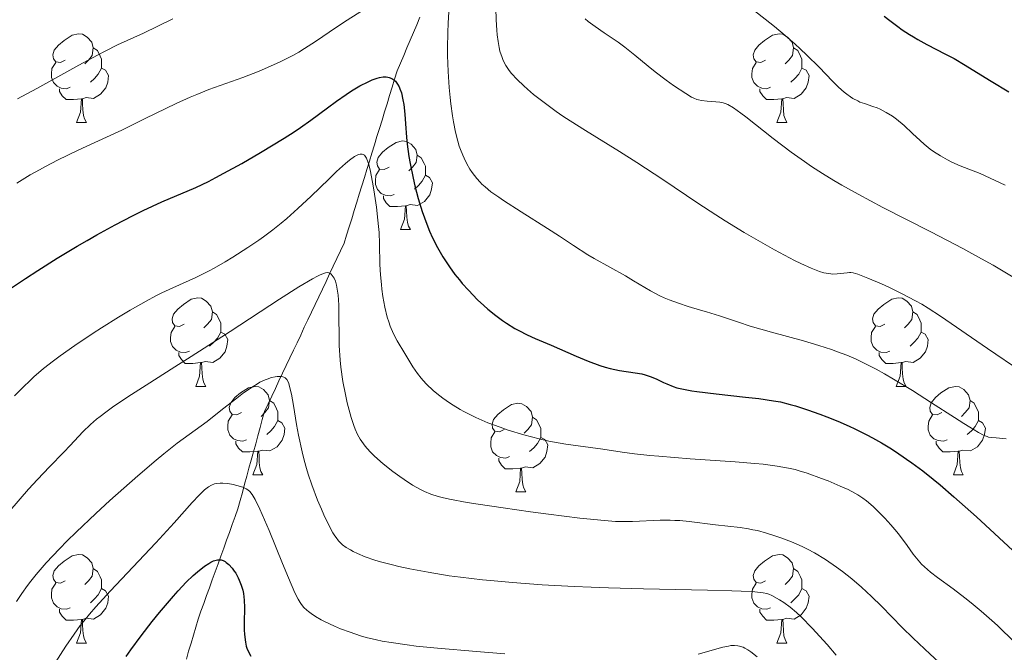
# Model space of a CAD drawing. Units: metres. Extents: x 653582 to 658104, y 4762148 to 4765219.
# Drawn here: x 655062 to 655173, y 4763467 to 4763538 of the extents above; entities that cross this region are included whole.
import ezdxf

# ---------------------------------------------------------------- set-up
doc = ezdxf.new("R2010")
doc.units = ezdxf.units.M
doc.header["$MEASUREMENT"] = 0
doc.linetypes.add('DGN Style 3', pattern=[76.2209, 54.4435, -21.7774])
for name, color, linetype, lineweight in [('Carátula', 7, 'Continuous', 0), ('Elementos auxiliares', 7, 'Continuous', 0), ('Entidades rústicas y varios', 7, 'Continuous', 0), ('Hidrografía', 7, 'Continuous', 0), ('Relieve y altimetría', 7, 'Continuous', 0)]:
    doc.layers.add(name, color=color, linetype=linetype, lineweight=lineweight)

msp = doc.modelspace()

# ---------------------------------------------------------------- linework, layer by layer
at = {"layer": 'Carátula', "color": 7, "linetype": 'Continuous', "lineweight": 0}
msp.add_3dface([(653649.85, 4762148.31), (658103.69, 4762250.03), (658035.88, 4765219.26), (653582.04, 4765117.55)], dxfattribs=at)
at = {"layer": 'Elementos auxiliares', "color": 250, "linetype": 'Continuous', "lineweight": 0}
msp.add_3dface([(654474.97, 4764875.67), (657869.88, 4764953.24), (657923.32, 4762639.68), (654527.23, 4762562.12)], dxfattribs=at)
at = {"layer": 'Entidades rústicas y varios', "color": 92, "linetype": 'Continuous', "lineweight": 0, "flags": 128}
for points in [[(655066.66, 4763533.67), (655066.13, 4763533.41), (655065.6, 4763533.46), (655065.34, 4763533.83), (655065.28, 4763534.26), (655065.44, 4763534.78), (655065.92, 4763535.37), (655066.56, 4763535.9), (655067.46, 4763536.49), (655068.2, 4763536.65), (655068.63, 4763536.59), (655069.16, 4763536.28), (655069.69, 4763535.69), (655069.85, 4763535.05), (655069.74, 4763534.2), (655069.31, 4763533.67), (655068.89, 4763533.25)], [(655145.99, 4763533.67), (655145.46, 4763533.41), (655144.93, 4763533.46), (655144.66, 4763533.83), (655144.61, 4763534.26), (655144.77, 4763534.78), (655145.25, 4763535.37), (655145.88, 4763535.9), (655146.78, 4763536.49), (655147.53, 4763536.65), (655147.95, 4763536.59), (655148.48, 4763536.28), (655149.01, 4763535.69), (655149.17, 4763535.05), (655149.06, 4763534.2), (655148.64, 4763533.67), (655148.22, 4763533.25)], [(655069.85, 4763535.05), (655070.32, 4763534.74), (655070.64, 4763534.1), (655070.8, 4763533.78), (655070.8, 4763533.2), (655070.8, 4763532.77), (655070.43, 4763532.08), (655070.01, 4763531.6), (655069.53, 4763531.18)], [(655149.17, 4763535.05), (655149.65, 4763534.74), (655149.96, 4763534.1), (655150.12, 4763533.78), (655150.12, 4763533.2), (655150.12, 4763532.77), (655149.75, 4763532.08), (655149.33, 4763531.6), (655148.85, 4763531.18)], [(655067.25, 4763530.59), (655066.82, 4763530.43), (655066.24, 4763530.49), (655065.76, 4763530.7), (655065.34, 4763531.13), (655065.12, 4763531.71), (655065.12, 4763532.13), (655065.18, 4763532.72), (655065.6, 4763533.41)], [(655146.57, 4763530.59), (655146.15, 4763530.43), (655145.56, 4763530.49), (655145.09, 4763530.7), (655144.66, 4763531.13), (655144.45, 4763531.71), (655144.45, 4763532.13), (655144.5, 4763532.72), (655144.93, 4763533.41)], [(655070.8, 4763532.77), (655071.25, 4763532.52), (655071.6, 4763531.91), (655071.49, 4763531.18), (655071.28, 4763530.54), (655070.69, 4763529.8), (655069.9, 4763529.32), (655069.05, 4763529.43), (655068.62, 4763529.3)], [(655150.12, 4763532.77), (655150.58, 4763532.52), (655150.92, 4763531.91), (655150.81, 4763531.18), (655150.6, 4763530.54), (655150.02, 4763529.8), (655149.22, 4763529.32), (655148.37, 4763529.43), (655147.94, 4763529.3)], [(655068.51, 4763529.3), (655067.62, 4763529.21), (655066.77, 4763529.21), (655066.35, 4763529.64), (655066.03, 4763530.12), (655066.03, 4763530.43)], [(655147.83, 4763529.3), (655146.94, 4763529.21), (655146.1, 4763529.21), (655145.67, 4763529.64), (655145.35, 4763530.12), (655145.35, 4763530.43)], [(655067.96, 4763526.61), (655068.4, 4763527.77), (655068.51, 4763529.3), (655068.62, 4763529.3), (655068.65, 4763528.71), (655068.69, 4763528.03), (655068.76, 4763527.41), (655068.87, 4763527.01), (655069.09, 4763526.61)], [(655147.29, 4763526.61), (655147.72, 4763527.77), (655147.83, 4763529.3), (655147.94, 4763529.3), (655147.98, 4763528.71), (655148.01, 4763528.03), (655148.08, 4763527.41), (655148.2, 4763527.01), (655148.41, 4763526.61)], [(655067.96, 4763526.61), (655069.09, 4763526.61)], [(655147.29, 4763526.61), (655148.41, 4763526.61)], [(655103.35, 4763521.53), (655102.82, 4763521.27), (655102.29, 4763521.32), (655102.03, 4763521.69), (655101.97, 4763522.12), (655102.13, 4763522.64), (655102.61, 4763523.23), (655103.25, 4763523.76), (655104.15, 4763524.35), (655104.89, 4763524.51), (655105.32, 4763524.45), (655105.85, 4763524.14), (655106.38, 4763523.55), (655106.54, 4763522.91), (655106.43, 4763522.06), (655106, 4763521.53), (655105.58, 4763521.11)], [(655106.54, 4763522.91), (655107.01, 4763522.6), (655107.33, 4763521.96), (655107.49, 4763521.64), (655107.49, 4763521.06), (655107.49, 4763520.63), (655107.12, 4763519.94), (655106.7, 4763519.46), (655106.22, 4763519.04)], [(655103.94, 4763518.45), (655103.51, 4763518.29), (655102.93, 4763518.35), (655102.45, 4763518.56), (655102.03, 4763518.99), (655101.81, 4763519.57), (655101.81, 4763519.99), (655101.87, 4763520.58), (655102.29, 4763521.27)], [(655107.49, 4763520.63), (655107.94, 4763520.38), (655108.29, 4763519.77), (655108.18, 4763519.04), (655107.97, 4763518.4), (655107.38, 4763517.66), (655106.59, 4763517.18), (655105.74, 4763517.29), (655105.31, 4763517.16)], [(655105.2, 4763517.16), (655104.31, 4763517.07), (655103.46, 4763517.07), (655103.04, 4763517.5), (655102.72, 4763517.98), (655102.72, 4763518.29)], [(655104.65, 4763514.47), (655105.09, 4763515.63), (655105.2, 4763517.16), (655105.31, 4763517.16), (655105.34, 4763516.57), (655105.38, 4763515.89), (655105.45, 4763515.27), (655105.56, 4763514.87), (655105.78, 4763514.47)], [(655104.65, 4763514.47), (655105.78, 4763514.47)], [(655080.16, 4763503.76), (655079.63, 4763503.5), (655079.1, 4763503.55), (655078.84, 4763503.92), (655078.78, 4763504.35), (655078.94, 4763504.87), (655079.42, 4763505.46), (655080.06, 4763505.99), (655080.96, 4763506.58), (655081.7, 4763506.74), (655082.13, 4763506.68), (655082.66, 4763506.37), (655083.19, 4763505.78), (655083.35, 4763505.14), (655083.24, 4763504.29), (655082.81, 4763503.76), (655082.39, 4763503.34)], [(655159.49, 4763503.76), (655158.96, 4763503.5), (655158.43, 4763503.55), (655158.17, 4763503.92), (655158.11, 4763504.35), (655158.27, 4763504.87), (655158.75, 4763505.46), (655159.39, 4763505.99), (655160.29, 4763506.58), (655161.03, 4763506.74), (655161.46, 4763506.68), (655161.99, 4763506.37), (655162.52, 4763505.78), (655162.68, 4763505.14), (655162.57, 4763504.29), (655162.14, 4763503.76), (655161.72, 4763503.34)], [(655083.35, 4763505.14), (655083.82, 4763504.83), (655084.14, 4763504.19), (655084.3, 4763503.87), (655084.3, 4763503.29), (655084.3, 4763502.86), (655083.93, 4763502.17), (655083.51, 4763501.69), (655083.03, 4763501.27)], [(655162.68, 4763505.14), (655163.15, 4763504.83), (655163.47, 4763504.19), (655163.63, 4763503.87), (655163.63, 4763503.29), (655163.63, 4763502.86), (655163.26, 4763502.17), (655162.84, 4763501.69), (655162.36, 4763501.27)], [(655080.75, 4763500.68), (655080.32, 4763500.52), (655079.74, 4763500.58), (655079.26, 4763500.79), (655078.84, 4763501.22), (655078.62, 4763501.8), (655078.62, 4763502.22), (655078.68, 4763502.81), (655079.1, 4763503.5)], [(655160.08, 4763500.68), (655159.65, 4763500.52), (655159.07, 4763500.58), (655158.59, 4763500.79), (655158.17, 4763501.22), (655157.95, 4763501.8), (655157.95, 4763502.22), (655158.01, 4763502.81), (655158.43, 4763503.5)], [(655084.3, 4763502.86), (655084.75, 4763502.61), (655085.1, 4763502), (655084.99, 4763501.27), (655084.78, 4763500.63), (655084.19, 4763499.89), (655083.4, 4763499.41), (655082.55, 4763499.52), (655082.12, 4763499.39)], [(655163.63, 4763502.86), (655164.08, 4763502.61), (655164.43, 4763502), (655164.32, 4763501.27), (655164.11, 4763500.63), (655163.52, 4763499.89), (655162.73, 4763499.41), (655161.88, 4763499.52), (655161.45, 4763499.39)], [(655082.01, 4763499.39), (655081.12, 4763499.3), (655080.27, 4763499.3), (655079.85, 4763499.73), (655079.53, 4763500.21), (655079.53, 4763500.52)], [(655161.34, 4763499.39), (655160.45, 4763499.3), (655159.6, 4763499.3), (655159.18, 4763499.73), (655158.86, 4763500.21), (655158.86, 4763500.52)], [(655081.46, 4763496.7), (655081.9, 4763497.86), (655082.01, 4763499.39), (655082.12, 4763499.39), (655082.15, 4763498.8), (655082.19, 4763498.12), (655082.26, 4763497.5), (655082.37, 4763497.1), (655082.59, 4763496.7)], [(655160.79, 4763496.7), (655161.23, 4763497.86), (655161.34, 4763499.39), (655161.45, 4763499.39), (655161.48, 4763498.8), (655161.52, 4763498.12), (655161.59, 4763497.5), (655161.7, 4763497.1), (655161.92, 4763496.7)], [(655081.46, 4763496.7), (655082.59, 4763496.7)], [(655086.64, 4763493.73), (655086.11, 4763493.46), (655085.58, 4763493.52), (655085.31, 4763493.89), (655085.26, 4763494.31), (655085.42, 4763494.83), (655085.9, 4763495.43), (655086.53, 4763495.96), (655087.43, 4763496.54), (655088.18, 4763496.7), (655088.6, 4763496.65), (655089.13, 4763496.33), (655089.66, 4763495.75), (655089.82, 4763495.11), (655089.71, 4763494.26), (655089.29, 4763493.73), (655088.87, 4763493.3)], [(655160.79, 4763496.7), (655161.92, 4763496.7)], [(655165.97, 4763493.73), (655165.44, 4763493.46), (655164.91, 4763493.52), (655164.64, 4763493.89), (655164.59, 4763494.31), (655164.75, 4763494.83), (655165.23, 4763495.43), (655165.86, 4763495.96), (655166.76, 4763496.54), (655167.51, 4763496.7), (655167.93, 4763496.65), (655168.46, 4763496.33), (655168.99, 4763495.75), (655169.15, 4763495.11), (655169.04, 4763494.26), (655168.62, 4763493.73), (655168.2, 4763493.3)], [(655089.82, 4763495.11), (655090.3, 4763494.79), (655090.61, 4763494.15), (655090.77, 4763493.83), (655090.77, 4763493.25), (655090.77, 4763492.83), (655090.4, 4763492.14), (655089.98, 4763491.66), (655089.5, 4763491.24)], [(655116.41, 4763491.82), (655115.88, 4763491.56), (655115.35, 4763491.61), (655115.09, 4763491.98), (655115.03, 4763492.41), (655115.19, 4763492.93), (655115.67, 4763493.52), (655116.31, 4763494.05), (655117.21, 4763494.64), (655117.95, 4763494.8), (655118.38, 4763494.74), (655118.91, 4763494.43), (655119.44, 4763493.84), (655119.6, 4763493.2), (655119.49, 4763492.35), (655119.06, 4763491.82), (655118.64, 4763491.4)], [(655169.15, 4763495.11), (655169.63, 4763494.79), (655169.94, 4763494.15), (655170.1, 4763493.83), (655170.1, 4763493.25), (655170.1, 4763492.83), (655169.73, 4763492.14), (655169.31, 4763491.66), (655168.83, 4763491.24)], [(655087.22, 4763490.65), (655086.8, 4763490.49), (655086.21, 4763490.55), (655085.74, 4763490.76), (655085.31, 4763491.18), (655085.1, 4763491.77), (655085.1, 4763492.19), (655085.15, 4763492.77), (655085.58, 4763493.46)], [(655119.6, 4763493.2), (655120.07, 4763492.89), (655120.39, 4763492.25), (655120.55, 4763491.93), (655120.55, 4763491.35), (655120.55, 4763490.92), (655120.18, 4763490.23), (655119.76, 4763489.75), (655119.28, 4763489.33)], [(655166.55, 4763490.65), (655166.13, 4763490.49), (655165.54, 4763490.55), (655165.07, 4763490.76), (655164.64, 4763491.18), (655164.43, 4763491.77), (655164.43, 4763492.19), (655164.48, 4763492.77), (655164.91, 4763493.46)], [(655090.77, 4763492.83), (655091.23, 4763492.58), (655091.57, 4763491.96), (655091.46, 4763491.24), (655091.25, 4763490.6), (655090.67, 4763489.86), (655089.87, 4763489.38), (655089.02, 4763489.48), (655088.59, 4763489.35)], [(655170.1, 4763492.83), (655170.56, 4763492.58), (655170.9, 4763491.96), (655170.79, 4763491.24), (655170.58, 4763490.6), (655170, 4763489.86), (655169.2, 4763489.38), (655168.35, 4763489.48), (655167.92, 4763489.35)], [(655117, 4763488.74), (655116.57, 4763488.58), (655115.99, 4763488.64), (655115.51, 4763488.85), (655115.09, 4763489.28), (655114.87, 4763489.86), (655114.87, 4763490.28), (655114.93, 4763490.87), (655115.35, 4763491.56)], [(655120.55, 4763490.92), (655121, 4763490.67), (655121.35, 4763490.06), (655121.24, 4763489.33), (655121.03, 4763488.69), (655120.44, 4763487.95), (655119.65, 4763487.47), (655118.8, 4763487.58), (655118.37, 4763487.45)], [(655088.48, 4763489.35), (655087.59, 4763489.27), (655086.75, 4763489.27), (655086.32, 4763489.7), (655086, 4763490.17), (655086, 4763490.49)], [(655167.81, 4763489.35), (655166.92, 4763489.27), (655166.08, 4763489.27), (655165.65, 4763489.7), (655165.33, 4763490.17), (655165.33, 4763490.49)], [(655087.94, 4763486.67), (655088.37, 4763487.83), (655088.48, 4763489.35), (655088.59, 4763489.35), (655088.63, 4763488.77), (655088.66, 4763488.08), (655088.73, 4763487.47), (655088.85, 4763487.07), (655089.06, 4763486.67)], [(655167.27, 4763486.67), (655167.7, 4763487.83), (655167.81, 4763489.35), (655167.92, 4763489.35), (655167.96, 4763488.77), (655167.99, 4763488.08), (655168.06, 4763487.47), (655168.18, 4763487.07), (655168.39, 4763486.67)], [(655118.26, 4763487.45), (655117.37, 4763487.36), (655116.52, 4763487.36), (655116.1, 4763487.79), (655115.78, 4763488.27), (655115.78, 4763488.58)], [(655087.94, 4763486.67), (655089.06, 4763486.67)], [(655117.71, 4763484.76), (655118.15, 4763485.92), (655118.26, 4763487.45), (655118.37, 4763487.45), (655118.4, 4763486.86), (655118.44, 4763486.18), (655118.51, 4763485.56), (655118.62, 4763485.16), (655118.84, 4763484.76)], [(655167.27, 4763486.67), (655168.39, 4763486.67)], [(655117.71, 4763484.76), (655118.84, 4763484.76)], [(655066.66, 4763474.68), (655066.13, 4763474.41), (655065.6, 4763474.47), (655065.34, 4763474.84), (655065.28, 4763475.26), (655065.44, 4763475.78), (655065.92, 4763476.38), (655066.56, 4763476.91), (655067.46, 4763477.49), (655068.2, 4763477.65), (655068.63, 4763477.6), (655069.16, 4763477.28), (655069.69, 4763476.7), (655069.85, 4763476.06), (655069.74, 4763475.21), (655069.31, 4763474.68), (655068.89, 4763474.25)], [(655145.99, 4763474.68), (655145.46, 4763474.41), (655144.93, 4763474.47), (655144.66, 4763474.84), (655144.61, 4763475.26), (655144.77, 4763475.78), (655145.25, 4763476.38), (655145.88, 4763476.91), (655146.78, 4763477.49), (655147.53, 4763477.65), (655147.95, 4763477.6), (655148.48, 4763477.28), (655149.01, 4763476.7), (655149.17, 4763476.06), (655149.06, 4763475.21), (655148.64, 4763474.68), (655148.22, 4763474.25)], [(655069.85, 4763476.06), (655070.32, 4763475.74), (655070.64, 4763475.1), (655070.8, 4763474.78), (655070.8, 4763474.2), (655070.8, 4763473.78), (655070.43, 4763473.09), (655070.01, 4763472.61), (655069.53, 4763472.19)], [(655149.17, 4763476.06), (655149.65, 4763475.74), (655149.96, 4763475.1), (655150.12, 4763474.78), (655150.12, 4763474.2), (655150.12, 4763473.78), (655149.75, 4763473.09), (655149.33, 4763472.61), (655148.85, 4763472.19)], [(655067.25, 4763471.6), (655066.82, 4763471.44), (655066.24, 4763471.5), (655065.76, 4763471.71), (655065.34, 4763472.13), (655065.12, 4763472.72), (655065.12, 4763473.14), (655065.18, 4763473.72), (655065.6, 4763474.41)], [(655146.57, 4763471.6), (655146.15, 4763471.44), (655145.56, 4763471.5), (655145.09, 4763471.71), (655144.66, 4763472.13), (655144.45, 4763472.72), (655144.45, 4763473.14), (655144.5, 4763473.72), (655144.93, 4763474.41)], [(655070.8, 4763473.78), (655071.25, 4763473.53), (655071.6, 4763472.91), (655071.49, 4763472.19), (655071.28, 4763471.55), (655070.69, 4763470.81), (655069.9, 4763470.33), (655069.05, 4763470.43), (655068.62, 4763470.3)], [(655150.12, 4763473.78), (655150.58, 4763473.53), (655150.92, 4763472.91), (655150.81, 4763472.19), (655150.6, 4763471.55), (655150.02, 4763470.81), (655149.22, 4763470.33), (655148.37, 4763470.43), (655147.94, 4763470.3)], [(655068.51, 4763470.3), (655067.62, 4763470.22), (655066.77, 4763470.22), (655066.35, 4763470.65), (655066.03, 4763471.12), (655066.03, 4763471.44)], [(655147.83, 4763470.3), (655146.94, 4763470.22), (655146.1, 4763470.22), (655145.67, 4763470.65), (655145.35, 4763471.12), (655145.35, 4763471.44)], [(655067.96, 4763467.62), (655068.4, 4763468.78), (655068.51, 4763470.3), (655068.62, 4763470.3), (655068.65, 4763469.72), (655068.69, 4763469.03), (655068.76, 4763468.42), (655068.87, 4763468.02), (655069.09, 4763467.62)], [(655147.29, 4763467.62), (655147.72, 4763468.78), (655147.83, 4763470.3), (655147.94, 4763470.3), (655147.98, 4763469.72), (655148.01, 4763469.03), (655148.08, 4763468.42), (655148.2, 4763468.02), (655148.41, 4763467.62)], [(655067.96, 4763467.62), (655069.09, 4763467.62)], [(655147.29, 4763467.62), (655148.41, 4763467.62)]]:
    msp.add_lwpolyline(points, dxfattribs=at)
at = {"layer": 'Hidrografía', "color": 142, "linetype": 'DGN Style 3', "lineweight": 13}
for points in [[(655082.7, 4763473, 1023.24), (655083.02, 4763473.89, 1023.66), (655083.34, 4763474.79, 1024), (655083.66, 4763475.68, 1024.27), (655083.99, 4763476.58, 1024.54), (655084.31, 4763477.47, 1024.89), (655084.63, 4763478.37, 1025.31), (655084.95, 4763479.26, 1025.79), (655085.28, 4763480.16, 1026.4), (655085.6, 4763481.05, 1027.03), (655085.92, 4763481.95, 1027.59), (655086.24, 4763482.84, 1028.17), (655086.49, 4763483.76, 1028.74), (655086.74, 4763484.68, 1029.38), (655086.99, 4763485.6, 1030.11), (655087.24, 4763486.52, 1030.73), (655087.49, 4763487.43, 1031.01), (655087.74, 4763488.35, 1031.08), (655088, 4763489.27, 1031.29), (655088.25, 4763490.19, 1031.6), (655088.5, 4763491.11, 1031.92), (655088.75, 4763492.03, 1032.2), (655089, 4763492.95, 1032.54), (655089.25, 4763493.87, 1032.95), (655089.66, 4763494.73, 1033.28), (655090.07, 4763495.6, 1033.71), (655090.48, 4763496.46, 1034.15), (655090.89, 4763497.33, 1034.55), (655091.3, 4763498.19, 1035), (655091.71, 4763499.06, 1035.25), (655092.12, 4763499.92, 1035.58), (655092.53, 4763500.79, 1035.92), (655092.94, 4763501.65, 1036.25), (655093.35, 4763502.52, 1036.7), (655093.76, 4763503.39, 1037.06), (655094.17, 4763504.25, 1037.42), (655094.58, 4763505.12, 1037.78), (655094.99, 4763505.98, 1038.15), (655095.4, 4763506.85, 1038.57), (655095.81, 4763507.71, 1038.9), (655096.22, 4763508.58, 1039.39), (655096.63, 4763509.44, 1039.78), (655097.04, 4763510.31, 1040.08), (655097.45, 4763511.18, 1040.28), (655097.86, 4763512.04, 1040.49), (655098.27, 4763512.91, 1040.9), (655098.55, 4763513.84, 1041.28), (655098.84, 4763514.77, 1041.67), (655099.13, 4763515.7, 1042.02), (655099.41, 4763516.63, 1042.36), (655099.7, 4763517.56, 1042.8), (655099.99, 4763518.49, 1043.35), (655100.27, 4763519.42, 1043.83), (655100.56, 4763520.35, 1044.22), (655100.84, 4763521.28, 1044.51), (655101.13, 4763522.21, 1044.89), (655101.42, 4763523.14, 1045.27), (655101.7, 4763524.07, 1045.84), (655101.99, 4763525, 1046.5), (655102.28, 4763525.93, 1046.84), (655102.56, 4763526.87, 1047.15), (655102.85, 4763527.8, 1047.42), (655103.14, 4763528.73, 1047.74), (655103.42, 4763529.66, 1048.25), (655103.71, 4763530.59, 1048.7), (655103.99, 4763531.52, 1049.14), (655104.28, 4763532.45, 1049.65), (655104.65, 4763533.32, 1050.02), (655105.02, 4763534.19, 1050.29), (655105.38, 4763535.05, 1050.67), (655105.75, 4763535.92, 1051.04), (655106.12, 4763536.79, 1051.43), (655106.49, 4763537.66, 1051.81), (655106.85, 4763538.53, 1052.09)], [(655080.4, 4763465.8, 1020.01), (655080.66, 4763466.71, 1020.29), (655080.93, 4763467.61, 1020.68), (655081.2, 4763468.51, 1021.13), (655081.46, 4763469.41, 1021.52), (655081.73, 4763470.31, 1021.89), (655082.05, 4763471.21, 1022.21), (655082.38, 4763472.1, 1022.75), (655082.7, 4763473, 1023.24)]]:
    msp.add_polyline3d(points, dxfattribs=at)
at = {"layer": 'Relieve y altimetría', "color": 36, "linetype": 'Continuous', "lineweight": 0, "flags": 128}
for points, elevation in [([(655115.33, 4763543.6), (655115.49, 4763538.22), (655115.56, 4763537.06), (655115.61, 4763536.52), (655115.7, 4763535.76), (655115.82, 4763535.09), (655115.92, 4763534.68), (655116.15, 4763533.96), (655116.28, 4763533.63), (655116.59, 4763533.04), (655116.96, 4763532.5), (655117.24, 4763532.16), (655117.88, 4763531.48), (655118.62, 4763530.75), (655119.04, 4763530.38), (655119.73, 4763529.78), (655120.91, 4763528.85), (655122.28, 4763527.85), (655123.04, 4763527.33), (655123.85, 4763526.8), (655125.6, 4763525.69), (655129.44, 4763523.33), (655131.42, 4763522.08), (655134.35, 4763520.14), (655138.31, 4763517.46), (655140.37, 4763516.12), (655141.44, 4763515.45), (655143.59, 4763514.14), (655145.68, 4763512.92), (655147, 4763512.18), (655149.29, 4763510.96), (655150, 4763510.61), (655151.18, 4763510.08), (655152.09, 4763509.73), (655152.58, 4763509.58), (655152.87, 4763509.52), (655153.37, 4763509.44), (655153.63, 4763509.43), (655154.1, 4763509.44), (655155.22, 4763509.58), (655155.51, 4763509.6), (655155.66, 4763509.59), (655155.93, 4763509.55), (655156.43, 4763509.41), (655157.58, 4763508.97), (655159.12, 4763508.31), (655160.03, 4763507.9), (655161.48, 4763507.2), (655162.98, 4763506.41), (655163.71, 4763506), (655164.42, 4763505.58), (655165.82, 4763504.67), (655171.14, 4763500.98), (655175.02, 4763498.35)], 1060), ([(655061.2, 4763519.73), (655062.72, 4763520.66), (655063.75, 4763521.24), (655064.43, 4763521.61), (655065.81, 4763522.32), (655068.15, 4763523.45), (655071.37, 4763524.94), (655073.08, 4763525.74), (655075.74, 4763527.04), (655079.25, 4763528.75), (655080.84, 4763529.47), (655081.58, 4763529.79), (655082.95, 4763530.32), (655086.79, 4763531.69), (655088.64, 4763532.42), (655089.6, 4763532.82), (655091.04, 4763533.49), (655092.45, 4763534.2), (655093.12, 4763534.58), (655093.77, 4763534.97), (655095.02, 4763535.76), (655097.41, 4763537.39), (655098.61, 4763538.2), (655100.48, 4763539.35)], 1055), ([(655110.16, 4763539.8), (655110.05, 4763537.87), (655110, 4763536.79), (655109.97, 4763535.07), (655109.98, 4763534.18), (655110.05, 4763532.37), (655110.18, 4763530.58)], 1055), ([(655144.55, 4763539.42), (655146.99, 4763537.46), (655148.2, 4763536.45), (655149.36, 4763535.46), (655149.91, 4763534.96), (655150.68, 4763534.24), (655152.05, 4763532.88), (655153.59, 4763531.28), (655154.27, 4763530.61), (655154.89, 4763530.04), (655155.19, 4763529.8)], 1070), ([(655061.27, 4763529.3), (655063.48, 4763530.46), (655068.24, 4763533.1), (655070.32, 4763534.24), (655071.19, 4763534.69), (655072.6, 4763535.39), (655075.54, 4763536.71), (655078.87, 4763538.35)], 1060), ([(655125.57, 4763538.34), (655125.92, 4763538.05), (655126.69, 4763537.47), (655127.73, 4763536.77), (655129.29, 4763535.7), (655130.07, 4763535.13), (655131.2, 4763534.22), (655132.7, 4763532.97), (655133.49, 4763532.33), (655134.74, 4763531.39), (655135.56, 4763530.81), (655136.96, 4763529.88), (655137.61, 4763529.48), (655137.87, 4763529.35), (655138.22, 4763529.21)], 1065), ([(655110.18, 4763530.58), (655110.29, 4763529.43), (655110.37, 4763528.71), (655110.55, 4763527.36), (655110.66, 4763526.69), (655110.89, 4763525.5), (655111.14, 4763524.5), (655111.31, 4763523.91), (655111.44, 4763523.55), (655111.7, 4763522.89), (655111.85, 4763522.55), (655112.18, 4763521.9), (655112.52, 4763521.31), (655112.77, 4763520.95), (655113.29, 4763520.27), (655113.67, 4763519.85), (655113.88, 4763519.63), (655114.23, 4763519.31), (655114.9, 4763518.76), (655115.77, 4763518.13), (655116.31, 4763517.76), (655118.3, 4763516.47), (655121.29, 4763514.59), (655122.65, 4763513.73), (655124.26, 4763512.68), (655125.87, 4763511.62), (655126.58, 4763511.18), (655130.12, 4763509.21), (655131.03, 4763508.67), (655132.31, 4763507.9), (655132.97, 4763507.51), (655134.01, 4763506.97), (655134.53, 4763506.73), (655135.07, 4763506.5), (655136.15, 4763506.11), (655137.24, 4763505.76), (655138.64, 4763505.35), (655139.32, 4763505.15), (655140.78, 4763504.68), (655142.94, 4763503.96), (655144.26, 4763503.54), (655146.68, 4763502.85), (655150.28, 4763501.85), (655152.03, 4763501.33), (655153.47, 4763500.86), (655154.16, 4763500.62), (655155.19, 4763500.22), (655156.24, 4763499.77), (655156.78, 4763499.52), (655157.91, 4763498.96), (655158.51, 4763498.65), (655159.45, 4763498.12), (655160.47, 4763497.53), (655162.62, 4763496.22), (655164.79, 4763494.84), (655167.4, 4763493.16), (655168.47, 4763492.48), (655169.13, 4763492.06), (655170.12, 4763491.47), (655170.77, 4763491.13), (655171.08, 4763491.01), (655171.25, 4763490.96), (655171.56, 4763490.9), (655172.12, 4763490.86), (655172.88, 4763490.81), (655173.24, 4763490.75)], 1055), ([(655138.22, 4763529.21), (655138.39, 4763529.16), (655138.75, 4763529.09), (655139.4, 4763529.03), (655140.37, 4763528.96), (655140.83, 4763528.91), (655141.21, 4763528.84), (655141.41, 4763528.77), (655141.73, 4763528.63), (655142.35, 4763528.27), (655143.21, 4763527.66), (655143.75, 4763527.24), (655146.85, 4763524.78), (655148.88, 4763523.24), (655150.39, 4763522.17), (655151.19, 4763521.63), (655152.44, 4763520.82), (655153.74, 4763520.02), (655154.64, 4763519.5), (655156.47, 4763518.47), (655159.28, 4763516.98), (655164.73, 4763514.21), (655168.34, 4763512.32), (655170.47, 4763511.15), (655171.76, 4763510.42), (655174.03, 4763509.06)], 1065), ([(655155.19, 4763529.8), (655155.62, 4763529.49), (655155.89, 4763529.32), (655156.43, 4763529.04), (655156.69, 4763528.92), (655157.19, 4763528.74), (655158.15, 4763528.43), (655158.62, 4763528.26), (655158.98, 4763528.11), (655159.67, 4763527.74), (655160.36, 4763527.3), (655160.82, 4763526.97), (655161.7, 4763526.25), (655162.64, 4763525.36), (655163.49, 4763524.55), (655163.94, 4763524.15), (655164.65, 4763523.58), (655165.03, 4763523.31), (655165.81, 4763522.81), (655166.6, 4763522.37), (655167.11, 4763522.12), (655168.03, 4763521.7), (655170.3, 4763520.81), (655173.12, 4763519.48)], 1070), ([(655060.92, 4763495.64), (655062.03, 4763496.74), (655062.58, 4763497.26), (655063.13, 4763497.77), (655064.22, 4763498.71), (655065.34, 4763499.6), (655066.11, 4763500.17), (655067.77, 4763501.34), (655069.84, 4763502.73), (655070.8, 4763503.34), (655072.7, 4763504.53), (655074.05, 4763505.34), (655075.86, 4763506.37), (655076.94, 4763506.95), (655077.61, 4763507.29), (655078.85, 4763507.88), (655081.47, 4763509.03), (655082.45, 4763509.51), (655082.99, 4763509.79), (655083.56, 4763510.11), (655084.8, 4763510.82), (655085.66, 4763511.34), (655087.38, 4763512.43), (655088.59, 4763513.25), (655089.15, 4763513.65), (655090.18, 4763514.42), (655091.14, 4763515.19), (655091.77, 4763515.72), (655093.03, 4763516.85), (655094.54, 4763518.27), (655096.53, 4763520.19), (655097.42, 4763521.04), (655098.44, 4763521.97), (655098.87, 4763522.33), (655099.43, 4763522.73), (655099.75, 4763522.91), (655099.9, 4763522.97), (655100.09, 4763523.02), (655100.32, 4763523.02), (655100.42, 4763522.99), (655100.56, 4763522.9), (655100.65, 4763522.8), (655100.81, 4763522.54), (655100.96, 4763522.16), (655101.05, 4763521.84), (655101.25, 4763521.04)], 1045), ([(655101.25, 4763521.04), (655101.56, 4763519.42), (655101.71, 4763518.48), (655101.93, 4763517), (655102.1, 4763515.52), (655102.17, 4763514.8), (655102.22, 4763514.13), (655102.28, 4763512.86), (655102.33, 4763510.51), (655102.39, 4763509.34), (655102.49, 4763508.25), (655102.55, 4763507.7), (655102.67, 4763506.87), (655102.89, 4763505.67), (655103.16, 4763504.54), (655103.32, 4763504.02), (655103.5, 4763503.53), (655103.87, 4763502.66), (655104.28, 4763501.87), (655105.15, 4763500.42), (655106.05, 4763498.93), (655106.58, 4763498.15), (655106.99, 4763497.62), (655107.22, 4763497.36), (655107.59, 4763496.96), (655108.35, 4763496.24), (655108.78, 4763495.88), (655109.46, 4763495.35), (655110.21, 4763494.83), (655110.6, 4763494.57), (655111.42, 4763494.08), (655111.84, 4763493.85), (655112.5, 4763493.5), (655113.17, 4763493.18), (655114.55, 4763492.58), (655115.94, 4763492.06), (655116.86, 4763491.75), (655118.61, 4763491.21), (655120.37, 4763490.75), (655121.44, 4763490.5), (655122.11, 4763490.37), (655123.39, 4763490.15), (655127.56, 4763489.6), (655129.76, 4763489.26), (655131.17, 4763489.07), (655132.89, 4763488.87), (655133.9, 4763488.78), (655137.47, 4763488.5), (655142.57, 4763488.15), (655144.79, 4763487.97), (655145.74, 4763487.87), (655147.32, 4763487.67), (655148.6, 4763487.44), (655149.34, 4763487.27), (655149.8, 4763487.14), (655150.72, 4763486.85), (655152.35, 4763486.27), (655153.07, 4763485.99), (655154.45, 4763485.41), (655155.35, 4763485), (655156.1, 4763484.61), (655156.43, 4763484.42), (655157.03, 4763484.02), (655157.41, 4763483.74), (655158.18, 4763483.07), (655159.05, 4763482.23), (655159.51, 4763481.76), (655160.19, 4763481.01), (655160.86, 4763480.22), (655161.17, 4763479.83), (655162.02, 4763478.68), (655162.72, 4763477.69), (655163.08, 4763477.23), (655163.67, 4763476.56), (655163.99, 4763476.24), (655164.69, 4763475.64), (655165.46, 4763475.04), (655167.23, 4763473.74), (655168.57, 4763472.73), (655169.29, 4763472.16), (655170.43, 4763471.22), (655171.63, 4763470.17), (655172.25, 4763469.6), (655174.24, 4763467.69)], 1045), ([(655060.4, 4763482.6), (655062.54, 4763485.05), (655063.54, 4763486.16), (655064.91, 4763487.6), (655066.52, 4763489.25), (655067.24, 4763490.01), (655068.67, 4763491.54), (655069.54, 4763492.37), (655070.24, 4763492.97), (655070.63, 4763493.29), (655071.29, 4763493.79), (655072.03, 4763494.33), (655073.78, 4763495.51), (655075.86, 4763496.85), (655079.11, 4763498.91), (655080.93, 4763500.07), (655085.36, 4763502.93), (655090.96, 4763506.57), (655093.15, 4763507.96), (655094.7, 4763508.9), (655095.26, 4763509.2), (655095.57, 4763509.35), (655096.05, 4763509.54), (655096.17, 4763509.57), (655096.39, 4763509.59), (655096.55, 4763509.57), (655096.65, 4763509.53), (655096.81, 4763509.41), (655097.03, 4763509.13), (655097.13, 4763508.95), (655097.28, 4763508.61), (655097.4, 4763508.18), (655097.45, 4763507.93), (655097.58, 4763507.04), (655097.62, 4763506.5), (655097.65, 4763505.89), (655097.67, 4763504.52), (655097.69, 4763502.44), (655097.71, 4763501.34), (655097.81, 4763499.68), (655097.9, 4763498.86), (655098.12, 4763497.26), (655098.41, 4763495.76), (655098.63, 4763494.83), (655099.08, 4763493.17), (655099.37, 4763492.25), (655099.53, 4763491.84), (655099.79, 4763491.26), (655100.09, 4763490.71), (655100.26, 4763490.44), (655100.65, 4763489.92), (655100.88, 4763489.65), (655101.26, 4763489.24), (655101.69, 4763488.81), (655102.69, 4763487.93), (655103.8, 4763487.05), (655104.56, 4763486.49), (655105.06, 4763486.14), (655106.03, 4763485.52), (655106.92, 4763485.01), (655107.37, 4763484.79), (655108.09, 4763484.5), (655108.92, 4763484.23), (655109.39, 4763484.11), (655110.19, 4763483.93), (655112.19, 4763483.55), (655113.43, 4763483.35), (655116.29, 4763482.92), (655119.37, 4763482.49), (655121.4, 4763482.22), (655124.98, 4763481.78), (655127.75, 4763481.49), (655129.01, 4763481.4), (655129.7, 4763481.37), (655130.93, 4763481.39), (655134.07, 4763481.53), (655135.18, 4763481.53), (655135.73, 4763481.52), (655136.27, 4763481.49), (655137.33, 4763481.4), (655140.33, 4763481.01), (655143.11, 4763480.71), (655144.07, 4763480.56), (655144.56, 4763480.46), (655145.07, 4763480.35), (655146.11, 4763480.07), (655147.15, 4763479.74), (655147.83, 4763479.5), (655149.11, 4763479.01), (655150.23, 4763478.52), (655150.75, 4763478.26)], 1040), ([(655089.56, 4763497.53), (655090.03, 4763497.69), (655090.45, 4763497.78), (655090.69, 4763497.81), (655091.11, 4763497.8), (655091.34, 4763497.77), (655091.45, 4763497.73), (655091.58, 4763497.66), (655091.77, 4763497.48), (655091.93, 4763497.21), (655092, 4763497.03), (655092.1, 4763496.7), (655092.3, 4763495.8), (655092.52, 4763494.53), (655092.88, 4763492.38), (655093.1, 4763491.18), (655093.5, 4763489.29), (655093.74, 4763488.33), (655094.02, 4763487.38), (655094.21, 4763486.75), (655094.62, 4763485.53), (655095.27, 4763483.81), (655095.7, 4763482.77), (655095.98, 4763482.14), (655096.5, 4763481.04), (655096.99, 4763480.12), (655097.21, 4763479.76), (655097.35, 4763479.56), (655097.62, 4763479.21), (655097.9, 4763478.93), (655098.09, 4763478.76), (655098.51, 4763478.46), (655099, 4763478.16), (655099.29, 4763478), (655099.77, 4763477.77), (655100.65, 4763477.4), (655101.75, 4763477.02), (655102.4, 4763476.83), (655103.73, 4763476.47), (655104.47, 4763476.29), (655105.7, 4763476.02), (655107.78, 4763475.63), (655110.15, 4763475.25), (655111.45, 4763475.08), (655113.93, 4763474.79), (655115.25, 4763474.66), (655117.34, 4763474.47), (655120.7, 4763474.23), (655124.32, 4763474.03), (655126.23, 4763473.95), (655128.19, 4763473.88), (655132.16, 4763473.76), (655139.42, 4763473.61), (655142.19, 4763473.54), (655143.25, 4763473.51), (655144.79, 4763473.43), (655145.74, 4763473.32), (655146.14, 4763473.24), (655146.35, 4763473.17), (655146.7, 4763473.01), (655147.57, 4763472.52), (655148.05, 4763472.21), (655148.78, 4763471.69), (655149.5, 4763471.09), (655150.02, 4763470.6), (655151.27, 4763469.31), (655152.97, 4763467.44), (655153.99, 4763466.26)], 1035), ([(655061.17, 4763472.32), (655061.78, 4763473.24), (655062.41, 4763474.13), (655062.77, 4763474.61), (655063.39, 4763475.38), (655064.54, 4763476.71), (655066.02, 4763478.29), (655066.92, 4763479.19), (655067.92, 4763480.17), (655070.16, 4763482.29), (655071.75, 4763483.75), (655074.89, 4763486.55), (655076.97, 4763488.34), (655077.86, 4763489.07), (655079.36, 4763490.25), (655082.76, 4763492.73), (655084.5, 4763494.1), (655086.1, 4763495.37), (655086.88, 4763495.95), (655087.95, 4763496.7), (655088.44, 4763496.99), (655088.74, 4763497.16), (655089.31, 4763497.43), (655089.56, 4763497.53)], 1035), ([(655071.77, 4763473.51), (655076.94, 4763478.96), (655079.02, 4763481.24), (655081.07, 4763483.56), (655081.84, 4763484.38), (655082.47, 4763484.99), (655082.74, 4763485.21), (655082.92, 4763485.33), (655083.25, 4763485.52), (655083.57, 4763485.65), (655083.78, 4763485.7), (655084.24, 4763485.74), (655084.52, 4763485.74), (655085.1, 4763485.68), (655085.71, 4763485.57), (655086.1, 4763485.47), (655086.8, 4763485.26), (655087.17, 4763485.1), (655087.35, 4763484.99), (655087.59, 4763484.78), (655087.85, 4763484.46), (655087.98, 4763484.25), (655088.2, 4763483.87), (655088.72, 4763482.8), (655089.76, 4763480.38), (655091.28, 4763476.63), (655091.95, 4763475), (655092.69, 4763473.3), (655093.07, 4763472.57), (655093.29, 4763472.21), (655093.43, 4763472), (655093.72, 4763471.66), (655094.04, 4763471.34), (655094.22, 4763471.18), (655094.52, 4763470.95), (655095.03, 4763470.61), (655095.67, 4763470.25), (655096.04, 4763470.06), (655097.19, 4763469.52), (655097.85, 4763469.24), (655098.94, 4763468.83), (655100.14, 4763468.44), (655100.76, 4763468.26), (655101.94, 4763467.98), (655102.57, 4763467.84), (655103.61, 4763467.66), (655105.4, 4763467.4), (655106.43, 4763467.28), (655108.84, 4763467.03), (655113.27, 4763466.65), (655116.45, 4763466.41)], 1030), ([(655150.75, 4763478.26), (655151.53, 4763477.84), (655152.77, 4763477.08), (655154.03, 4763476.21), (655154.71, 4763475.71), (655155.77, 4763474.88), (655156.87, 4763473.94), (655157.43, 4763473.43), (655157.99, 4763472.9), (655159.12, 4763471.78), (655161.46, 4763469.38), (655162.7, 4763468.15), (655164.62, 4763466.35), (655167, 4763464.16), (655167.96, 4763463.22), (655168.36, 4763462.79), (655169.01, 4763462.02), (655169.49, 4763461.37), (655170.18, 4763460.29), (655170.59, 4763459.69), (655170.82, 4763459.39), (655171.21, 4763458.92), (655171.99, 4763458.08), (655173.48, 4763456.61)], 1040), ([(655060.4, 4763457.68), (655062.31, 4763460.42), (655063.39, 4763462.03), (655064.95, 4763464.44), (655066.74, 4763467.27), (655067.68, 4763468.64), (655068.39, 4763469.6), (655068.78, 4763470.1), (655069.43, 4763470.89), (655070.15, 4763471.73), (655071.77, 4763473.51)], 1030), ([(655138.35, 4763466.35), (655141.16, 4763467.13), (655141.79, 4763467.27), (655142.07, 4763467.32), (655142.48, 4763467.34), (655142.87, 4763467.31), (655143.06, 4763467.27), (655143.46, 4763467.14), (655143.66, 4763467.05), (655143.98, 4763466.86), (655144.33, 4763466.63), (655145.06, 4763466.04)], 1030)]:
    msp.add_lwpolyline(points, dxfattribs=dict(at, elevation=elevation))
at = {"layer": 'Relieve y altimetría', "color": 36, "linetype": 'Continuous', "lineweight": 30, "flags": 128}
for points, elevation in [([(655159.41, 4763538.64), (655160.06, 4763538.15), (655160.97, 4763537.47), (655161.47, 4763537.11), (655162.29, 4763536.57), (655162.74, 4763536.29), (655163.23, 4763536.01), (655164.26, 4763535.45), (655166.37, 4763534.36), (655167.34, 4763533.85), (655168.59, 4763533.11), (655170.36, 4763532), (655171.53, 4763531.28), (655173.54, 4763530.09)], 1075), ([(655059.81, 4763507.34), (655062.2, 4763508.94), (655063.58, 4763509.83), (655065.77, 4763511.21), (655068.03, 4763512.58), (655069.15, 4763513.23), (655070.25, 4763513.86), (655072.35, 4763515.01), (655074.31, 4763516.02), (655075.51, 4763516.61), (655077.64, 4763517.6), (655081.48, 4763519.24), (655082.92, 4763519.92), (655083.75, 4763520.35), (655084.66, 4763520.84), (655086.69, 4763521.97), (655088.81, 4763523.21), (655091.48, 4763524.84), (655092.61, 4763525.56), (655093.33, 4763526.04), (655094.51, 4763526.86), (655096.38, 4763528.27), (655097.41, 4763529.02), (655098.51, 4763529.79), (655099.11, 4763530.18), (655100.04, 4763530.74), (655100.98, 4763531.22), (655101.43, 4763531.42), (655102.01, 4763531.62), (655102.29, 4763531.69), (655102.68, 4763531.76), (655103.04, 4763531.77), (655103.21, 4763531.75), (655103.37, 4763531.71), (655103.66, 4763531.6), (655103.91, 4763531.43), (655104.07, 4763531.29), (655104.33, 4763530.95), (655104.49, 4763530.65), (655104.59, 4763530.43), (655104.75, 4763529.96), (655104.93, 4763529.18), (655105.02, 4763528.64), (655105.13, 4763527.56), (655105.22, 4763526.43), (655105.34, 4763524.94), (655105.42, 4763524.13), (655105.61, 4763522.74), (655105.74, 4763521.94), (655106.07, 4763520.31), (655106.27, 4763519.42), (655106.64, 4763518), (655107.1, 4763516.53), (655107.36, 4763515.78), (655107.74, 4763514.77), (655107.95, 4763514.28), (655108.28, 4763513.53), (655108.84, 4763512.44), (655109.45, 4763511.38), (655109.89, 4763510.69), (655110.19, 4763510.25), (655110.82, 4763509.38), (655111.32, 4763508.76), (655111.65, 4763508.36), (655112.34, 4763507.59), (655113.38, 4763506.52), (655114.08, 4763505.87), (655114.54, 4763505.46), (655115.45, 4763504.72), (655116.19, 4763504.18), (655116.67, 4763503.85), (655117.61, 4763503.27), (655118.07, 4763503.02), (655118.98, 4763502.55), (655119.89, 4763502.14), (655121.71, 4763501.35), (655124.53, 4763500.12), (655125.91, 4763499.55), (655127.21, 4763499.07)], 1050), ([(655127.21, 4763499.07), (655127.82, 4763498.88), (655128.39, 4763498.72), (655129.45, 4763498.5), (655131.24, 4763498.25), (655132, 4763498.11), (655132.36, 4763498.02), (655133.04, 4763497.79), (655133.67, 4763497.52), (655134.44, 4763497.14), (655134.81, 4763496.97), (655135.54, 4763496.68), (655135.95, 4763496.55), (655136.69, 4763496.38), (655137.64, 4763496.21), (655138.23, 4763496.13), (655140.41, 4763495.86), (655143.72, 4763495.49), (655145.23, 4763495.31), (655146.91, 4763495.07), (655147.67, 4763494.93), (655148.8, 4763494.66), (655149.39, 4763494.5), (655150.74, 4763494.06), (655152.15, 4763493.55), (655152.93, 4763493.25), (655154.17, 4763492.75), (655155.46, 4763492.18), (655156.12, 4763491.87), (655157.45, 4763491.21), (655158.12, 4763490.86), (655159.11, 4763490.31), (655160.08, 4763489.73), (655160.71, 4763489.32), (655161.96, 4763488.47), (655162.58, 4763488.03), (655163.79, 4763487.12), (655164.98, 4763486.18), (655165.76, 4763485.53), (655167.32, 4763484.2), (655169.89, 4763481.9), (655174.5, 4763477.66)], 1050), ([(655073.59, 4763466.1), (655074.12, 4763466.85), (655075.28, 4763468.43), (655076.53, 4763470.04), (655077.36, 4763471.08), (655078.94, 4763472.94), (655079.46, 4763473.52), (655080.39, 4763474.5), (655081.19, 4763475.27), (655081.66, 4763475.68), (655082.47, 4763476.32), (655082.95, 4763476.64), (655083.17, 4763476.77), (655083.49, 4763476.92), (655083.79, 4763477.02), (655083.94, 4763477.05), (655084.22, 4763477.05), (655084.36, 4763477.03), (655084.57, 4763476.96), (655084.78, 4763476.85), (655084.92, 4763476.76), (655085.2, 4763476.53), (655085.59, 4763476.09), (655085.83, 4763475.75), (655085.99, 4763475.52), (655086.26, 4763475.02), (655086.39, 4763474.75), (655086.62, 4763474.18), (655086.78, 4763473.62), (655086.86, 4763473.24), (655086.96, 4763472.49), (655086.99, 4763471.63), (655086.94, 4763469.92), (655086.95, 4763469.11), (655086.98, 4763468.6), (655087.09, 4763467.71), (655087.19, 4763467.25), (655087.26, 4763467.03), (655087.39, 4763466.71), (655087.71, 4763466.14)], 1025)]:
    msp.add_lwpolyline(points, dxfattribs=dict(at, elevation=elevation))

doc.saveas('drawing.dxf')
